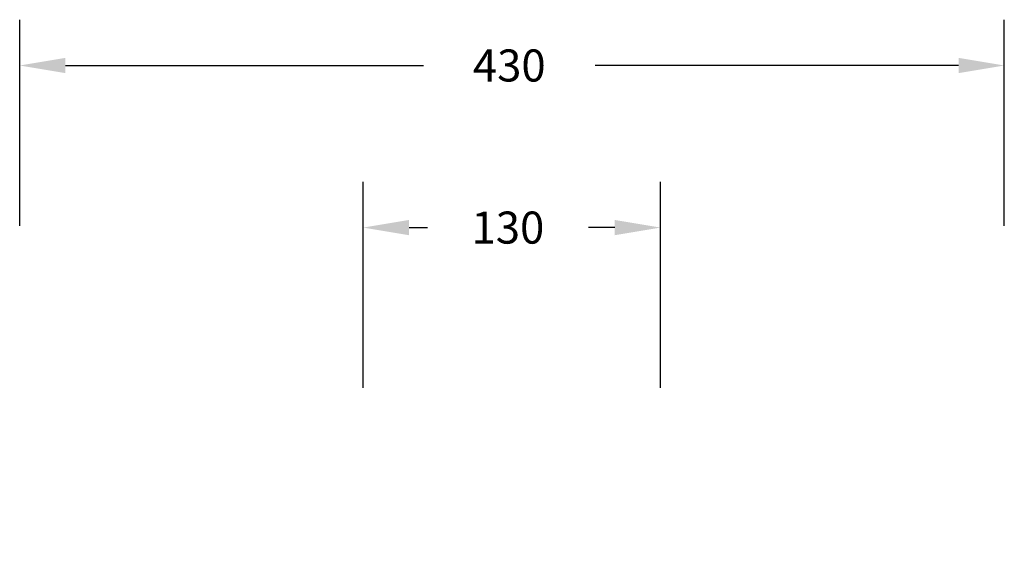
# Model space of a CAD drawing. Units: millimetres. Extents: x 633 to 1791, y -144 to 407.
# Drawn here: x 1025 to 1455, y 179 to 407 of the extents above; entities that cross this region are included whole.
import ezdxf

# ---------------------------------------------------------------- set-up
doc = ezdxf.new("R2010")
doc.units = ezdxf.units.MM
doc.header["$LTSCALE"] = 100
doc.header["$PDSIZE"] = -1
doc.layers.add('VP-DIM', color=7, linetype='Continuous')
doc.dimstyles.get("Standard").update_dxf_attribs({"dimtxt": 14, "dimasz": 20, "dimexe": 20, "dimexo": 50, "dimgap": 20, "dimtad": 0, "dimdec": 0, "dimzin": 0, "dimdsep": 46, "dimtxsty": 'Standard', "dimcen": -0.09, "dimadec": 0, "dimazin": 0, "dimtfac": 1, "dimtdec": 4, "dimtofl": 0, "dimtmove": 0, "dimatfit": 3, "dimfxl": 70, "dimfxlon": 1, "dimtolj": 1, "dimtzin": 0, "dimarcsym": 0})

# ---------------------------------------------------------------- blocks, each defined once
blk = doc.blocks.new('*D24')
at = {"layer": 'Defpoints', "color": 0}
for p in [(1455.39, 387.45), (1025.21, 14.62), (1455.39, 14.62)]:
    blk.add_point(p, dxfattribs=at)
at = {"layer": 'VP-DIM', "color": 0, "lineweight": -2}
for p, q in [((1025.21, 317.45), (1025.21, 407.45)), ((1455.39, 317.45), (1455.39, 407.45)), ((1045.21, 387.45), (1201.61, 387.45)), ((1435.39, 387.45), (1276.61, 387.45))]:
    blk.add_line(p, q, dxfattribs=at)
at = {"layer": 'VP-DIM', "color": 0}
for points in [[(1045.21, 390.78), (1045.21, 384.12), (1025.21, 387.45)], [(1435.39, 384.12), (1435.39, 390.78), (1455.39, 387.45)]]:
    blk.add_solid(points, dxfattribs=at)
at = {"layer": 'VP-DIM', "color": 0, "insert": (1239.11, 387.45), "char_height": 14, "attachment_point": 5}
blk.add_mtext('\\A1;430', dxfattribs=at)
blk = doc.blocks.new('*D26')
at = {"layer": 'Defpoints', "color": 0}
for p in [(1305.19, 316.65), (1175.31, 13), (1305.19, 13)]:
    blk.add_point(p, dxfattribs=at)
at = {"layer": 'VP-DIM', "color": 0, "lineweight": -2}
for p, q in [((1175.31, 246.65), (1175.31, 336.65)), ((1305.19, 246.65), (1305.19, 336.65)), ((1195.31, 316.65), (1203.34, 316.65)), ((1285.19, 316.65), (1273.68, 316.65))]:
    blk.add_line(p, q, dxfattribs=at)
at = {"layer": 'VP-DIM', "color": 0}
for points in [[(1195.31, 319.98), (1195.31, 313.31), (1175.31, 316.65)], [(1285.19, 313.31), (1285.19, 319.98), (1305.19, 316.65)]]:
    blk.add_solid(points, dxfattribs=at)
at = {"layer": 'VP-DIM', "color": 0, "insert": (1238.51, 316.65), "char_height": 14, "attachment_point": 5}
blk.add_mtext('\\A1;130', dxfattribs=at)

msp = doc.modelspace()

# ---------------------------------------------------------------- dimensions: what is measured, and where the dimension line sits
at = {"layer": 'VP-DIM'}
for base, p1, p2, picture, middle in [((1455.39, 387.45), (1025.21, 14.62), (1455.39, 14.62), '*D24', (1239.11, 387.45)), ((1305.19, 316.65), (1175.31, 13), (1305.19, 13), '*D26', (1238.51, 316.65))]:
    dim = msp.add_linear_dim(base=base, p1=p1, p2=p2, dimstyle='Standard', dxfattribs=at)
    dim.commit()
    dim.dimension.update_dxf_attribs({"geometry": picture, "text_midpoint": middle, "dimtype": 160})

doc.saveas('drawing.dxf')
